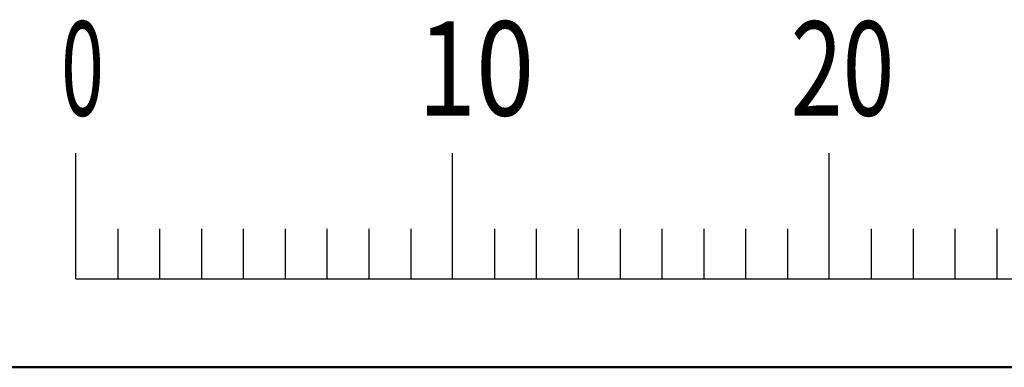
# Model space of a CAD drawing. Units: millimetres. Extents: x 44 to 880, y 2 to 585.
# Drawn here: x 133 to 186, y 566 to 585 of the extents above; entities that cross this region are included whole.
import ezdxf

# ---------------------------------------------------------------- set-up
doc = ezdxf.new("R2010")
doc.units = ezdxf.units.MM
doc.header["$LTSCALE"] = 0.351281
doc.layers.add('NoLayerName_001', color=7, linetype='Continuous')
doc.styles.get("Standard").update_dxf_attribs({"font": 'txt', "bigfont": 'extfont2'})

# ---------------------------------------------------------------- blocks, each defined once
blk = doc.blocks.new('JZB_0001')
at = {"layer": 'NoLayerName_001', "color": 6, "linetype": 'Continuous', "lineweight": 25}
for p, q in [((44.581, 284.293), (44.581, 287.626)), ((54.58, 284.293), (54.58, 287.626)), ((54.58, 284.293), (54.58, 287.626)), ((54.58, 284.293), (54.58, 287.626)), ((54.58, 284.293), (54.58, 287.626)), ((64.579, 284.293), (64.579, 287.626)), ((64.579, 284.293), (64.579, 287.626)), ((64.579, 284.293), (64.579, 287.626)), ((64.579, 284.293), (64.579, 287.626)), ((64.579, 284.293), (64.579, 287.626)), ((64.579, 284.293), (64.579, 287.626)), ((45.692, 285.626), (45.692, 284.293)), ((46.803, 285.626), (46.803, 284.293)), ((47.914, 285.626), (47.914, 284.293)), ((49.025, 285.626), (49.025, 284.293)), ((50.136, 285.626), (50.136, 284.293)), ((51.247, 285.626), (51.247, 284.293)), ((52.358, 285.626), (52.358, 284.293)), ((53.469, 285.626), (53.469, 284.293)), ((55.691, 285.626), (55.691, 284.293)), ((55.691, 285.626), (55.691, 284.293)), ((55.691, 285.626), (55.691, 284.293)), ((55.691, 285.626), (55.691, 284.293)), ((56.802, 285.626), (56.802, 284.293)), ((56.802, 285.626), (56.802, 284.293)), ((56.802, 285.626), (56.802, 284.293)), ((56.802, 285.626), (56.802, 284.293)), ((57.913, 285.626), (57.913, 284.293)), ((57.913, 285.626), (57.913, 284.293)), ((57.913, 285.626), (57.913, 284.293)), ((57.913, 285.626), (57.913, 284.293)), ((59.024, 285.626), (59.024, 284.293)), ((59.024, 285.626), (59.024, 284.293)), ((59.024, 285.626), (59.024, 284.293)), ((59.024, 285.626), (59.024, 284.293)), ((60.135, 285.626), (60.135, 284.293)), ((60.135, 285.626), (60.135, 284.293)), ((60.135, 285.626), (60.135, 284.293)), ((60.135, 285.626), (60.135, 284.293)), ((61.246, 285.626), (61.246, 284.293)), ((61.246, 285.626), (61.246, 284.293)), ((61.246, 285.626), (61.246, 284.293)), ((61.246, 285.626), (61.246, 284.293)), ((62.357, 285.626), (62.357, 284.293)), ((62.357, 285.626), (62.357, 284.293)), ((62.357, 285.626), (62.357, 284.293)), ((62.357, 285.626), (62.357, 284.293)), ((63.468, 285.626), (63.468, 284.293)), ((63.468, 285.626), (63.468, 284.293)), ((63.468, 285.626), (63.468, 284.293)), ((63.468, 285.626), (63.468, 284.293)), ((65.69, 285.626), (65.69, 284.293)), ((65.69, 285.626), (65.69, 284.293)), ((65.69, 285.626), (65.69, 284.293)), ((65.69, 285.626), (65.69, 284.293)), ((65.69, 285.626), (65.69, 284.293)), ((65.69, 285.626), (65.69, 284.293)), ((66.801, 285.626), (66.801, 284.293)), ((66.801, 285.626), (66.801, 284.293)), ((66.801, 285.626), (66.801, 284.293)), ((66.801, 285.626), (66.801, 284.293)), ((66.801, 285.626), (66.801, 284.293)), ((66.801, 285.626), (66.801, 284.293)), ((67.912, 285.626), (67.912, 284.293)), ((67.912, 285.626), (67.912, 284.293)), ((67.912, 285.626), (67.912, 284.293)), ((67.912, 285.626), (67.912, 284.293)), ((67.912, 285.626), (67.912, 284.293)), ((67.912, 285.626), (67.912, 284.293)), ((69.023, 285.626), (69.023, 284.293)), ((69.023, 285.626), (69.023, 284.293)), ((69.023, 285.626), (69.023, 284.293)), ((69.023, 285.626), (69.023, 284.293)), ((69.023, 285.626), (69.023, 284.293)), ((69.023, 285.626), (69.023, 284.293)), ((44.581, 284.293), (94.576, 284.293))]:
    blk.add_line(p, q, dxfattribs=at)
at = {"layer": 'NoLayerName_001', "color": 6, "linetype": 'Continuous', "lineweight": 50}
blk.add_line((0, 281.947), (383.725, 281.947), dxfattribs=at)
at = {"layer": 'NoLayerName_001', "color": 6, "lineweight": 25, "char_height": 2.5, "attachment_point": 4, "line_spacing_factor": 0.6}
for s, insert, width in [('\\A1;\\W0.600000;0', (44.19, 289.878), 1.32812), ('\\A1;\\W0.816497;\\T0.816497;10', (53.657, 289.878), 2.65625), ('\\A1;\\W0.727273;\\T0.750000;20', (63.554, 289.878), 2.65625)]:
    blk.add_mtext(s, dxfattribs=dict(at, insert=insert, width=width))

msp = doc.modelspace()

# ---------------------------------------------------------------- block references
at = {"layer": 'NoLayerName_001', "xscale": 2, "yscale": 2, "zscale": 2}
msp.add_blockref('JZB_0001', (47.146, 2.219), dxfattribs=at)

doc.saveas('drawing.dxf')
